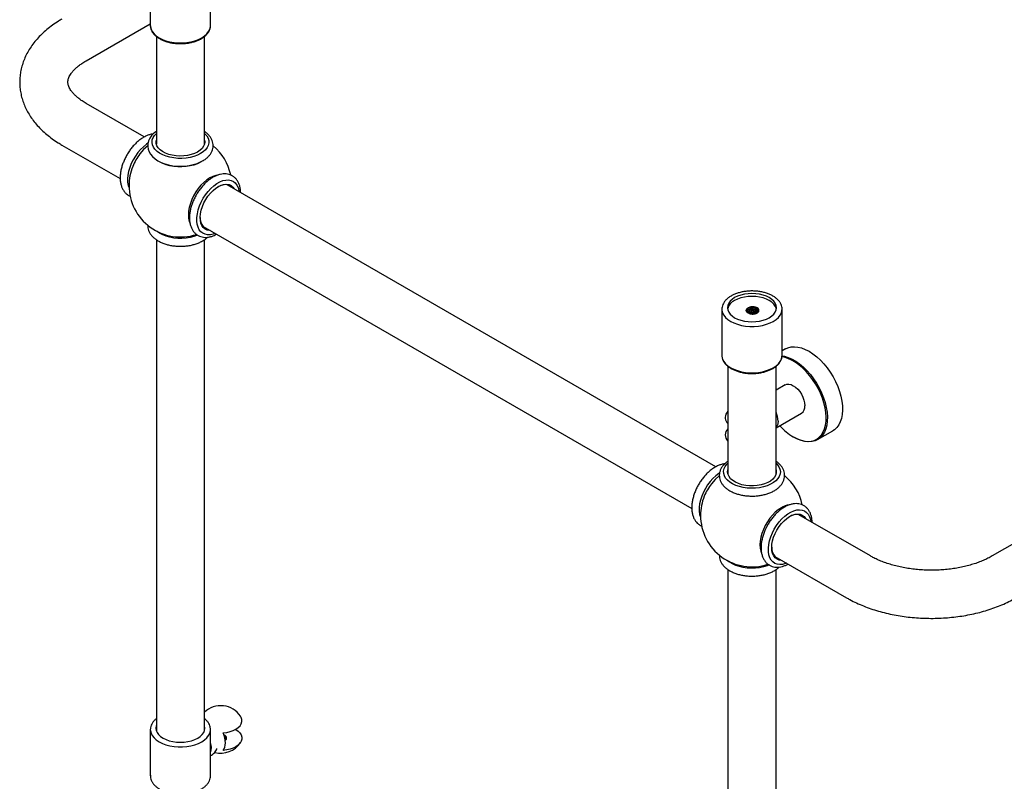
# Model space of a CAD drawing. Units: millimetres. Extents: x 3 to 3996, y 5 to 3995.
# Drawn here: x 2833 to 3406, y 2735 to 3178 of the extents above; entities that cross this region are included whole.
import ezdxf

# ---------------------------------------------------------------- set-up
doc = ezdxf.new("R2010")
doc.units = ezdxf.units.MM

msp = doc.modelspace()

# ---------------------------------------------------------------- linework, layer by layer
at = {"color": 7, "linetype": 'Continuous', "lineweight": 25}
for p, q in [((2909.17, 3201.48), (2909.17, 3174.53)), ((2944.17, 3174.53), (2944.17, 3201.48)), ((2871.8, 3154.02), (2909.17, 3175.6)), ((2909.17, 3174.53), (2909.17, 3174.4)), ((2912.67, 3168.21), (2912.67, 3105.57)), ((2940.67, 3105.57), (2940.67, 3168.21)), ((2905.67, 3109.73), (2871.8, 3129.29)), ((2857.8, 3105.04), (2891.66, 3085.49)), ((3238.01, 2917.88), (2953.91, 3081.89)), ((2939.91, 3057.64), (3223.99, 2893.64)), ((2912.67, 3049.99), (2912.67, 2764.32)), ((2940.67, 2764.32), (2940.67, 3049.97)), ((3702.08, 3041.12), (3398.73, 2866)), ((3241.51, 3009.62), (3241.51, 2982.68)), ((3241.51, 3009.62), (3241.52, 3009.32)), ((3276.51, 3009.62), (3276.51, 3009.76)), ((3276.51, 2982.68), (3276.51, 3009.62)), ((3278.49, 2986.42), (3276.51, 2985.28)), ((3241.51, 2982.68), (3241.52, 2982.37)), ((3276.51, 2982.68), (3276.51, 2982.81)), ((3245.01, 2976.33), (3245.01, 2913.72)), ((3273.01, 2913.72), (3273.01, 2976.34)), ((3278.3, 2965.53), (3273.01, 2962.47)), ((3245.01, 2950.25), (3244.2, 2949.16)), ((3273.01, 2940.53), (3287.8, 2949.07)), ((3297.15, 2933.69), (3305.99, 2938.79)), ((3244.2, 2933.85), (3245.01, 2932.76)), ((3283.05, 2935.25), (3283.4, 2935.05)), ((3327.88, 2866), (3286.25, 2890.03)), ((3272.25, 2865.78), (3313.88, 2841.75)), ((3245.01, 2858.13), (3245.01, 2572.46)), ((3273.01, 2572.46), (3273.01, 2858.12)), ((2909.18, 2765.47), (2909.17, 2765.04)), ((2944.17, 2765.04), (2944.14, 2765.65)), ((2909.17, 2765.04), (2909.17, 2738.09)), ((2944.17, 2738.09), (2944.17, 2765.04))]:
    msp.add_line(p, q, dxfattribs=at)
at = {"color": 8, "linetype": 'Continuous', "lineweight": 25, "flags": 128}
for points in [[(2909.17, 3174.4), (2909.21, 3173.81), (2909.57, 3172.39), (2910.27, 3171), (2911.31, 3169.69), (2912.66, 3168.48), (2914.29, 3167.39), (2916.18, 3166.45), (2918.28, 3165.67), (2920.55, 3165.07), (2922.95, 3164.66), (2925.42, 3164.46), (2927.92, 3164.46), (2930.39, 3164.66), (2932.78, 3165.07), (2935.06, 3165.67), (2937.16, 3166.45), (2939.04, 3167.39)], [(2939.04, 3167.39), (2940.68, 3168.48), (2942.03, 3169.69), (2943.07, 3171), (2943.77, 3172.39), (2944.12, 3173.81), (2944.17, 3174.53)], [(2938.34, 3100.02), (2936.51, 3099.12), (2934.48, 3098.37), (2932.28, 3097.8), (2929.96, 3097.43), (2927.57, 3097.25), (2925.16, 3097.27), (2922.79, 3097.5), (2920.49, 3097.93), (2918.33, 3098.54), (2916.35, 3099.33), (2914.58, 3100.27), (2913.08, 3101.36), (2911.86, 3102.56), (2910.96, 3103.85), (2910.39, 3105.2), (2910.17, 3106.59), (2910.3, 3107.97), (2910.78, 3109.34), (2911.6, 3110.64), (2912.67, 3111.8)], [(2940.67, 3111.8), (2940.91, 3111.57), (2941.97, 3110.32), (2942.71, 3109), (2943.1, 3107.63), (2943.14, 3106.24), (2942.84, 3104.86), (2942.18, 3103.52), (2941.2, 3102.25), (2939.91, 3101.08), (2938.34, 3100.02)], [(2946.84, 3053.64), (2945.8, 3053.26), (2944.11, 3052.89), (2942.51, 3052.84), (2941.04, 3053.11), (2939.72, 3053.71), (2938.58, 3054.61), (2937.65, 3055.8), (2936.94, 3057.25), (2936.46, 3058.94), (2936.24, 3060.83), (2936.26, 3062.88), (2936.53, 3065.06), (2937.05, 3067.31), (2937.81, 3069.58), (2938.78, 3071.85), (2939.96, 3074.05), (2941.31, 3076.14), (2942.8, 3078.09), (2944.42, 3079.84), (2946.12, 3081.37), (2947.87, 3082.64), (2949.64, 3083.64), (2951.38, 3084.33), (2953.07, 3084.7), (2954.66, 3084.75), (2956.14, 3084.47), (2957.46, 3083.88), (2958.59, 3082.98), (2959.53, 3081.79), (2960.24, 3080.33), (2960.71, 3078.64), (2960.84, 3077.89)], [(3241.52, 3009.32), (3241.55, 3008.9), (3241.91, 3007.48), (3242.61, 3006.09), (3243.65, 3004.78), (3245, 3003.57), (3246.63, 3002.48), (3248.52, 3001.53), (3250.62, 3000.76), (3252.89, 3000.16), (3255.29, 2999.75), (3257.76, 2999.55), (3260.26, 2999.55), (3262.73, 2999.75), (3265.12, 3000.16), (3267.4, 3000.76), (3269.5, 3001.53), (3271.38, 3002.48), (3273.02, 3003.57), (3274.37, 3004.78), (3275.41, 3006.09), (3276.11, 3007.48), (3276.46, 3008.9), (3276.51, 3009.62)], [(3241.52, 2982.37), (3241.55, 2981.96), (3241.91, 2980.53), (3242.61, 2979.15), (3243.65, 2977.83), (3245, 2976.62), (3246.63, 2975.53), (3248.52, 2974.59), (3250.62, 2973.81), (3252.89, 2973.21), (3255.29, 2972.8), (3257.76, 2972.6), (3260.26, 2972.6), (3262.73, 2972.8), (3265.12, 2973.21), (3267.4, 2973.81), (3269.5, 2974.59), (3271.38, 2975.53), (3273.02, 2976.62), (3274.37, 2977.83), (3275.41, 2979.15), (3276.11, 2980.53), (3276.46, 2981.96), (3276.51, 2982.68)], [(3273.01, 2919.94), (3273.82, 2919.1), (3274.72, 2917.81), (3275.29, 2916.46), (3275.51, 2915.08), (3275.37, 2913.69), (3274.89, 2912.33), (3274.07, 2911.02), (3272.93, 2909.79), (3271.5, 2908.68), (3269.79, 2907.69), (3267.86, 2906.87), (3265.74, 2906.21), (3263.47, 2905.73), (3261.11, 2905.46), (3258.71, 2905.38), (3256.31, 2905.51), (3253.97, 2905.83), (3251.73, 2906.35), (3249.65, 2907.06), (3247.78, 2907.93), (3246.14, 2908.95), (3244.77, 2910.09), (3243.71, 2911.34), (3242.97, 2912.66), (3242.58, 2914.04), (3242.53, 2915.43), (3242.84, 2916.8), (3243.49, 2918.14), (3244.47, 2919.41), (3245.01, 2919.94)], [(3270.87, 2879.45), (3272, 2881.67), (3273.3, 2883.79), (3274.77, 2885.77), (3276.36, 2887.58), (3278.04, 2889.17), (3279.78, 2890.5), (3281.55, 2891.57), (3283.3, 2892.33), (3285.01, 2892.78), (3286.63, 2892.91), (3288.13, 2892.71), (3289.49, 2892.2), (3290.68, 2891.37), (3291.66, 2890.24), (3292.43, 2888.85), (3292.96, 2887.22), (3293.18, 2886.03)], [(3279.18, 2861.78), (3278.56, 2861.54), (3276.85, 2861.09), (3275.23, 2860.96), (3273.73, 2861.16), (3272.37, 2861.68), (3271.18, 2862.51), (3270.2, 2863.63), (3269.43, 2865.02), (3268.9, 2866.66), (3268.61, 2868.5), (3268.57, 2870.52), (3268.78, 2872.67), (3269.25, 2874.9), (3269.94, 2877.18), (3270.87, 2879.45)], [(2909.17, 2765.04), (2909.21, 2764.32), (2909.57, 2762.89), (2910.27, 2761.51), (2911.31, 2760.2), (2912.66, 2758.98), (2914.29, 2757.89), (2916.18, 2756.95), (2918.28, 2756.17), (2920.55, 2755.57), (2922.95, 2755.17), (2925.42, 2754.96), (2927.92, 2754.96), (2930.39, 2755.17), (2932.78, 2755.57), (2935.06, 2756.17), (2937.16, 2756.95), (2939.04, 2757.89), (2940.68, 2758.98), (2942.03, 2760.2), (2943.07, 2761.51), (2943.77, 2762.89), (2944.12, 2764.32), (2944.17, 2765.04)]]:
    msp.add_lwpolyline(points, dxfattribs=at)
at = {"color": 7, "linetype": 'Continuous', "lineweight": 25, "flags": 128}
for points in [[(2912.67, 3112.92), (2911.29, 3111.88), (2909.92, 3110.5), (2908.85, 3108.99), (2908.12, 3107.4), (2907.74, 3105.77), (2907.69, 3104.16), (2907.95, 3102.59), (2908.52, 3101.09), (2909.36, 3099.66), (2910.5, 3098.3), (2911.91, 3097.05), (2913.59, 3095.91), (2915.49, 3094.93), (2917.58, 3094.11), (2919.82, 3093.48), (2922.16, 3093.03), (2924.57, 3092.76), (2927.01, 3092.69), (2929.45, 3092.82), (2931.85, 3093.13), (2934.16, 3093.64), (2936.36, 3094.33), (2938.41, 3095.2), (2939.59, 3095.82), (2939.59, 3095.82)], [(2907.77, 3106.04), (2906.89, 3105.45), (2905.15, 3104.08), (2903.48, 3102.45), (2901.91, 3100.62), (2900.46, 3098.62), (2899.18, 3096.48), (2898.08, 3094.25), (2897.18, 3091.97), (2896.52, 3089.7), (2896.09, 3087.47), (2895.91, 3085.34), (2895.99, 3083.35), (2896.31, 3081.53), (2896.8, 3080.11)], [(2907.68, 3104.54), (2905.29, 3102.35), (2903.13, 3099.88)], [(2936.67, 3100.98), (2934.94, 3100.13), (2932.99, 3099.45), (2930.88, 3098.96), (2928.66, 3098.67), (2926.38, 3098.59), (2924.12, 3098.72), (2921.92, 3099.07), (2919.84, 3099.6), (2917.94, 3100.33), (2916.27, 3101.22), (2914.86, 3102.26), (2913.77, 3103.41), (2913, 3104.65), (2912.59, 3105.94), (2912.54, 3107.25), (2912.67, 3107.95)], [(2940.67, 3107.95), (2940.82, 3106.92), (2940.68, 3105.61), (2940.18, 3104.33), (2939.33, 3103.11), (2938.15, 3101.98), (2936.67, 3100.98)], [(2939.61, 3095.9), (2938.34, 3095.07), (2936.51, 3094.16), (2934.48, 3093.42), (2932.28, 3092.85), (2929.96, 3092.47), (2927.57, 3092.3), (2925.16, 3092.32), (2922.79, 3092.55), (2920.49, 3092.97), (2918.33, 3093.59), (2916.35, 3094.38), (2915.19, 3094.96)], [(2948.2, 3087.57), (2947.27, 3087.39), (2945.53, 3086.83), (2943.76, 3085.95), (2941.99, 3084.78), (2940.25, 3083.34), (2938.59, 3081.67), (2937.03, 3079.79), (2935.61, 3077.74), (2934.35, 3075.56), (2933.29, 3073.31), (2932.44, 3071.01), (2931.82, 3068.74), (2931.44, 3066.51), (2931.32, 3064.4), (2931.44, 3062.42), (2931.82, 3060.64), (2932.24, 3059.49)], [(2943.91, 3055.33), (2943.6, 3055.34), (2942.23, 3055.58), (2941.01, 3056.14), (2939.98, 3057.02), (2939.17, 3058.19), (2938.58, 3059.61), (2938.25, 3061.27), (2938.16, 3063.11), (2938.34, 3065.09), (2938.76, 3067.16), (2939.43, 3069.27), (2940.32, 3071.37), (2941.42, 3073.4), (2942.69, 3075.33), (2944.11, 3077.09), (2945.64, 3078.64), (2947.24, 3079.96), (2948.88, 3081), (2950.5, 3081.74), (2952.08, 3082.16), (2953.58, 3082.25), (2954.95, 3082.01), (2956.16, 3081.44), (2957.19, 3080.57), (2957.91, 3079.58)], [(2956.56, 3080.35), (2956.55, 3080.37), (2955.55, 3081.22), (2954.38, 3081.77), (2953.06, 3082), (2951.61, 3081.91), (2950.09, 3081.5), (2948.51, 3080.79), (2948.41, 3080.73)], [(2938.16, 3062.98), (2938.24, 3061.73), (2938.57, 3060.13), (2939.13, 3058.75), (2939.92, 3057.62), (2940.92, 3056.77), (2942.09, 3056.23), (2942.56, 3056.1)], [(2936.63, 3052.62), (2936.51, 3052.57), (2934.48, 3051.83), (2932.28, 3051.26), (2929.96, 3050.88), (2927.57, 3050.71), (2925.16, 3050.73), (2922.79, 3050.96), (2920.49, 3051.38), (2918.33, 3052), (2916.35, 3052.79), (2914.58, 3053.73), (2913.08, 3054.81)], [(3248.93, 3016.26), (3247.48, 3015.27), (3246.31, 3014.17), (3245.46, 3012.98), (3244.93, 3011.73), (3244.76, 3010.44), (3244.93, 3009.15), (3245.46, 3007.9), (3246.31, 3006.7), (3247.48, 3005.6), (3248.93, 3004.62), (3250.63, 3003.78), (3252.54, 3003.11), (3254.61, 3002.62), (3256.78, 3002.31), (3259.01, 3002.21), (3261.24, 3002.31), (3263.41, 3002.62), (3265.48, 3003.11), (3267.38, 3003.78), (3269.08, 3004.62), (3270.54, 3005.6), (3271.71, 3006.7), (3272.56, 3007.9), (3273.08, 3009.15), (3273.26, 3010.44), (3273.08, 3011.73), (3272.56, 3012.98), (3271.71, 3014.17), (3270.54, 3015.27), (3269.08, 3016.26), (3267.38, 3017.09), (3265.48, 3017.77), (3263.41, 3018.26), (3261.24, 3018.56), (3259.01, 3018.67), (3256.78, 3018.56), (3254.61, 3018.26), (3252.54, 3017.77), (3250.63, 3017.09), (3248.93, 3016.26)], [(3273.19, 3009.62), (3273.08, 3010.09), (3272.56, 3011.35), (3271.71, 3012.54), (3270.54, 3013.64), (3269.08, 3014.62), (3267.38, 3015.46), (3265.48, 3016.14), (3263.41, 3016.63), (3261.24, 3016.93), (3259.01, 3017.03), (3256.78, 3016.93), (3254.61, 3016.63), (3252.54, 3016.14), (3250.63, 3015.46), (3248.93, 3014.62)], [(3256.93, 3007.25), (3256.45, 3007.51), (3256.06, 3007.83), (3255.79, 3008.18), (3255.64, 3008.55), (3255.62, 3008.94), (3255.73, 3009.32), (3255.96, 3009.68), (3256.31, 3010)], [(3261.82, 3007.27), (3262.15, 3007.59), (3262.41, 3008.4), (3262.15, 3009.22), (3261.41, 3009.92), (3260.31, 3010.41), (3259.01, 3010.62), (3257.71, 3010.54), (3256.6, 3010.17), (3256.31, 3010), (3256.31, 3010)], [(3278.49, 2986.42), (3279.93, 2987.1), (3281.73, 2987.57), (3283.66, 2987.71), (3285.71, 2987.53), (3287.84, 2987.02), (3290.03, 2986.19), (3292.24, 2985.06)], [(3292.24, 2985.06), (3294.46, 2983.63), (3296.65, 2981.93), (3298.78, 2979.98), (3300.82, 2977.8), (3302.76, 2975.43), (3304.55, 2972.88), (3306.19, 2970.21), (3307.64, 2967.43), (3308.89, 2964.59), (3309.93, 2961.72), (3310.74, 2958.87), (3311.3, 2956.06), (3311.62, 2953.34), (3311.68, 2950.74), (3311.49, 2948.3), (3311.05, 2946.04), (3310.36, 2944), (3309.44, 2942.2), (3308.29, 2940.66), (3306.94, 2939.42), (3305.99, 2938.79)], [(3283.05, 2935.25), (3285.23, 2934.14), (3287.37, 2933.33), (3289.47, 2932.83), (3291.47, 2932.65), (3293.37, 2932.79), (3295.14, 2933.26), (3296.74, 2934.03), (3298.17, 2935.11), (3299.4, 2936.48), (3300.42, 2938.12), (3301.21, 2940), (3301.76, 2942.12), (3302.07, 2944.43), (3302.13, 2946.91), (3301.95, 2949.53), (3301.51, 2952.24), (3300.84, 2955.03), (3299.94, 2957.84), (3298.81, 2960.65), (3297.48, 2963.41), (3295.96, 2966.09), (3294.27, 2968.66), (3292.44, 2971.08), (3290.48, 2973.32), (3288.43, 2975.35), (3286.31, 2977.14), (3284.14, 2978.68), (3281.96, 2979.94), (3279.79, 2980.9), (3277.67, 2981.56), (3276.37, 2981.81)], [(3276.43, 2982.49), (3277.93, 2982.21), (3280.09, 2981.54), (3282.29, 2980.56), (3284.51, 2979.28), (3286.72, 2977.72), (3288.88, 2975.89), (3290.97, 2973.82), (3292.97, 2971.54), (3294.83, 2969.07), (3296.55, 2966.46), (3298.1, 2963.72), (3299.46, 2960.91), (3300.6, 2958.05), (3301.52, 2955.19), (3302.21, 2952.35), (3302.65, 2949.59), (3302.84, 2946.92), (3302.78, 2944.4), (3302.46, 2942.04), (3301.9, 2939.89), (3301.09, 2937.96), (3300.06, 2936.29), (3298.8, 2934.9), (3297.35, 2933.8), (3295.71, 2933.01), (3293.92, 2932.54), (3291.98, 2932.4), (3289.94, 2932.58), (3287.81, 2933.09), (3285.62, 2933.92), (3283.4, 2935.05), (3283.4, 2935.05)], [(3278.3, 2965.53), (3279.32, 2965.9), (3280.48, 2965.95), (3281.74, 2965.66), (3283.05, 2965.06), (3284.36, 2964.15), (3285.62, 2962.98), (3286.78, 2961.59), (3287.8, 2960.04), (3288.64, 2958.38), (3289.26, 2956.68), (3289.64, 2955.01), (3289.77, 2953.42)], [(3274.21, 2944.44), (3274.08, 2943), (3273.84, 2942.12)], [(3240.11, 2914.19), (3239.77, 2913.97), (3238.03, 2912.68), (3236.33, 2911.13), (3234.72, 2909.36), (3233.24, 2907.4), (3231.9, 2905.3), (3230.74, 2903.09), (3229.78, 2900.83), (3229.04, 2898.55), (3228.54, 2896.3), (3228.28, 2894.14), (3228.28, 2892.1), (3228.53, 2890.22), (3229.02, 2888.55), (3229.14, 2888.26)], [(3273.01, 2916.09), (3273.09, 2915.72), (3273.13, 2914.41), (3272.81, 2913.11), (3272.14, 2911.85), (3271.12, 2910.68), (3269.79, 2909.61), (3268.18, 2908.68), (3266.33, 2907.91), (3264.29, 2907.33), (3262.12, 2906.93), (3259.86, 2906.75), (3257.59, 2906.78), (3255.35, 2907.01), (3253.2, 2907.45), (3251.21, 2908.09), (3249.41, 2908.9), (3247.87, 2909.87), (3246.61, 2910.96), (3245.68, 2912.16), (3245.09, 2913.43), (3244.86, 2914.74), (3245, 2916.05), (3245.01, 2916.09)], [(3240.02, 2912.69), (3237.63, 2910.5), (3235.47, 2908.02)], [(3276.1, 2894.1), (3274.33, 2892.93), (3272.59, 2891.49), (3270.93, 2889.81), (3269.37, 2887.93), (3267.95, 2885.88), (3266.7, 2883.71), (3265.63, 2881.45), (3264.78, 2879.16), (3264.16, 2876.88), (3263.78, 2874.66), (3263.66, 2872.54), (3263.78, 2870.57), (3264.16, 2868.78), (3264.62, 2867.55)], [(3272.45, 2879.05), (3273.5, 2881.11), (3274.74, 2883.06), (3276.13, 2884.86), (3277.64, 2886.46), (3279.23, 2887.84), (3280.86, 2888.94), (3282.49, 2889.75), (3284.08, 2890.24), (3285.6, 2890.4), (3287, 2890.23), (3288.25, 2889.74), (3289.32, 2888.93), (3290.19, 2887.82), (3290.25, 2887.72)], [(3288.9, 2888.5), (3288.69, 2888.73), (3287.65, 2889.51), (3286.44, 2889.99), (3285.09, 2890.15), (3283.62, 2889.99), (3282.08, 2889.52), (3280.75, 2888.87)], [(3276.25, 2863.47), (3274.86, 2863.64), (3273.61, 2864.13), (3272.53, 2864.94), (3271.67, 2866.05), (3271.03, 2867.42), (3270.64, 2869.03), (3270.5, 2870.83), (3270.62, 2872.79), (3270.99, 2874.84), (3271.6, 2876.95), (3272.45, 2879.05)], [(3270.5, 2871.12), (3270.63, 2869.5), (3271.01, 2867.95), (3271.63, 2866.62), (3272.46, 2865.55), (3273.5, 2864.77), (3274.71, 2864.29), (3274.9, 2864.25)], [(3268.97, 2860.77), (3267.86, 2860.32), (3265.74, 2859.66), (3263.47, 2859.19), (3261.11, 2858.91), (3258.71, 2858.84), (3256.31, 2858.96), (3253.97, 2859.29), (3251.73, 2859.81), (3249.65, 2860.51), (3247.78, 2861.38), (3246.14, 2862.4), (3245.42, 2862.96)], [(2951.49, 2763.16), (2953.57, 2763.4), (2955.55, 2763.84), (2957.37, 2764.47), (2958.98, 2765.27), (2960.32, 2766.23), (2961.36, 2767.29), (2962.06, 2768.45), (2962.41, 2769.66), (2962.39, 2770.89), (2962.01, 2772.09), (2961.63, 2772.77)], [(2912.67, 2767.39), (2912.59, 2767.14), (2912.42, 2765.85), (2912.59, 2764.57), (2913.12, 2763.31), (2913.97, 2762.12), (2915.14, 2761.02), (2916.59, 2760.04), (2918.29, 2759.2), (2920.2, 2758.52), (2922.27, 2758.03), (2924.44, 2757.73), (2926.67, 2757.63), (2928.9, 2757.73), (2931.07, 2758.03), (2933.14, 2758.52), (2935.04, 2759.2), (2936.74, 2760.04), (2938.2, 2761.02), (2939.37, 2762.12), (2940.22, 2763.31), (2940.74, 2764.57), (2940.92, 2765.85), (2940.74, 2767.14), (2940.67, 2767.39)], [(2912.67, 2764.94), (2912.59, 2764.69), (2912.58, 2764.63)], [(2940.76, 2764.63), (2940.74, 2764.69), (2940.67, 2764.94)], [(2958.7, 2765.12), (2958.84, 2765.04), (2960.21, 2764.1), (2961.28, 2763.04), (2962.01, 2761.89), (2962.39, 2760.68), (2962.41, 2759.45), (2962.06, 2758.24), (2961.36, 2757.09), (2960.32, 2756.02), (2958.98, 2755.07), (2957.37, 2754.26), (2955.55, 2753.63), (2953.57, 2753.19), (2951.49, 2752.95)], [(2951.49, 2752.95), (2952.05, 2753.81), (2952.46, 2754.83), (2952.71, 2756), (2952.8, 2757.3), (2952.71, 2758.69), (2952.46, 2760.15), (2952.05, 2761.65), (2951.49, 2763.16)]]:
    msp.add_lwpolyline(points, dxfattribs=at)
at = {"color": 7, "linetype": 'Continuous', "lineweight": 25}
for centre, radius, start, end in [((2926.67, 3081.45), 29.9, 11.9764, 50.3848), ((2926.78, 3081.38), 30.03, 141.9744, 158.0309), ((2926.67, 3081.45), 29.9, 158.0655, 180), ((2926.67, 3081.45), 29.9, 180, 288.0545), ((3252.06, 3007.87), 7.44, 114.8475, 166.4071), ((3248.12, 2946.58), 4.69, 146.6892, 228.4139), ((3261.05, 2944.05), 13.17, 1.6867, 24.7353), ((3285.25, 2952.85), 4.56, 304.0564, 7.2558), ((3248.2, 2936.4), 4.76, 132.1022, 227.8978), ((3300.31, 2964.16), 33.66, 221.6646, 239.154), ((3259.01, 2889.59), 29.9, 12.0212, 50.3915), ((3259.12, 2889.53), 30.03, 141.9744, 158.0309), ((3259.01, 2889.59), 29.9, 158.0655, 180), ((3282.35, 2883.83), 12.02, 97.7955, 121.3133), ((3259.01, 2889.59), 29.9, 180, 288.0495), ((2950.14, 2765.12), 13.8, 33.687, 133.3665), ((2952.02, 2760.06), 1.51, 297.3281, 9.9738), ((2935.92, 2754.52), 8.79, 339.8722, 20.1278), ((2950.14, 2765.12), 13.8, 255.2815, 326.313)]:
    msp.add_arc(centre, radius, start, end, dxfattribs=at)
for points, knots in [([(2857.8, 3178.27), (2857.13, 3177.88), (2855.23, 3176.76), (2852.26, 3174.76), (2848.99, 3172.24), (2845.98, 3169.55), (2843.25, 3166.71), (2840.83, 3163.74), (2838.74, 3160.65), (2836.97, 3157.48), (2835.55, 3154.25), (2834.46, 3150.97), (2833.7, 3147.67), (2833.28, 3144.36), (2833.18, 3141.05), (2833.39, 3137.78), (2833.92, 3134.54), (2834.76, 3131.34), (2835.89, 3128.21), (2837.33, 3125.15), (2839.06, 3122.16), (2841.09, 3119.25), (2843.41, 3116.43), (2846.02, 3113.73), (2848.91, 3111.14), (2852.08, 3108.69), (2855.06, 3106.66), (2857.03, 3105.49), (2857.8, 3105.04)], [0, 0, 0, 0, 0.023214, 0.066035, 0.108859, 0.151468, 0.193692, 0.235359, 0.276325, 0.3165, 0.355862, 0.394458, 0.432389, 0.469792, 0.50683, 0.543674, 0.580463, 0.617358, 0.65453, 0.692137, 0.730313, 0.76916, 0.808732, 0.849027, 0.889986, 0.931502, 0.973436, 1, 1, 1, 1]), ([(2909.21, 3174.38), (2909.2, 3174.21), (2909.18, 3173.57), (2909.46, 3172.46), (2910.05, 3171.08), (2910.96, 3169.78), (2912.14, 3168.56), (2913.6, 3167.45), (2915.29, 3166.46), (2917.19, 3165.62), (2919.26, 3164.95), (2921.47, 3164.44), (2923.76, 3164.12), (2926.11, 3163.98), (2928.46, 3164.03), (2930.79, 3164.27), (2933.04, 3164.68), (2935.17, 3165.28), (2937.14, 3166.02), (2938.28, 3166.63), (2938.84, 3166.93)], [0, 0, 0, 0, 0.019514, 0.074939, 0.130488, 0.186798, 0.244074, 0.302113, 0.36056, 0.41912, 0.477628, 0.536053, 0.594405, 0.652709, 0.711001, 0.769313, 0.827673, 0.88612, 0.944691, 1, 1, 1, 1]), ([(2938.84, 3166.93), (2939.13, 3167.11), (2939.98, 3167.62), (2941.22, 3168.58), (2942.43, 3169.84), (2943.35, 3171.19), (2943.93, 3172.62), (2944.2, 3173.86), (2944.14, 3174.61), (2944.12, 3174.87)], [0, 0, 0, 0, 0.088152, 0.25529, 0.422481, 0.588603, 0.752408, 0.913081, 1, 1, 1, 1]), ([(2871.8, 3129.29), (2871.4, 3129.53), (2870.24, 3130.21), (2868.52, 3131.37), (2866.73, 3132.77), (2865.21, 3134.15), (2863.97, 3135.49), (2862.98, 3136.78), (2862.24, 3137.98), (2861.72, 3139.1), (2861.38, 3140.15), (2861.21, 3141.17), (2861.21, 3142.18), (2861.4, 3143.23), (2861.76, 3144.31), (2862.3, 3145.43), (2863.06, 3146.65), (2864.09, 3147.97), (2865.41, 3149.36), (2867, 3150.77), (2868.85, 3152.18), (2870.49, 3153.26), (2871.53, 3153.87), (2871.8, 3154.02)], [0, 0, 0, 0, 0.024561, 0.071225, 0.117691, 0.164097, 0.210602, 0.257528, 0.305391, 0.355019, 0.407786, 0.466173, 0.535002, 0.596358, 0.649803, 0.698964, 0.745626, 0.795054, 0.842906, 0.889976, 0.93676, 0.983527, 1, 1, 1, 1]), ([(2910.88, 3111.47), (2910.76, 3111.46), (2910.04, 3111.42), (2908.69, 3111.07), (2906.84, 3110.4), (2904.98, 3109.41), (2903.14, 3108.17), (2901.36, 3106.69), (2899.66, 3104.99), (2898.07, 3103.11), (2896.61, 3101.08), (2895.31, 3098.93), (2894.17, 3096.69), (2893.23, 3094.4), (2892.48, 3092.07), (2891.96, 3089.76), (2891.66, 3087.49), (2891.61, 3085.29), (2891.81, 3083.19), (2892.27, 3081.23), (2892.99, 3079.47), (2893.96, 3077.93), (2895.15, 3076.68), (2896.32, 3075.8), (2897.13, 3075.47), (2897.43, 3075.34)], [0, 0, 0, 0, 0.009288, 0.053432, 0.098727, 0.144821, 0.19129, 0.237787, 0.284176, 0.33044, 0.376608, 0.422727, 0.468853, 0.515033, 0.561323, 0.607784, 0.65447, 0.701408, 0.748564, 0.79569, 0.842324, 0.8879, 0.932044, 0.974851, 1, 1, 1, 1]), ([(2939.59, 3095.82), (2939.91, 3096.01), (2940.84, 3096.57), (2942.19, 3097.62), (2943.55, 3099.01), (2944.59, 3100.53), (2945.3, 3102.12), (2945.67, 3103.76), (2945.69, 3105.38), (2945.4, 3106.97), (2944.81, 3108.48), (2943.93, 3109.92), (2942.76, 3111.26), (2941.67, 3112.26), (2940.89, 3112.76), (2940.67, 3112.9)], [0, 0, 0, 0, 0.047507, 0.136665, 0.225738, 0.313469, 0.398733, 0.481068, 0.561048, 0.639975, 0.718935, 0.799294, 0.881935, 0.966979, 1, 1, 1, 1]), ([(2961.66, 3077.41), (2961.66, 3077.68), (2961.66, 3078.68), (2961.41, 3080.29), (2960.88, 3082.2), (2960.08, 3083.9), (2959.05, 3085.36), (2957.81, 3086.54), (2956.4, 3087.42), (2954.87, 3088.01), (2953.24, 3088.3), (2951.53, 3088.3), (2949.75, 3088.02), (2947.92, 3087.45), (2946.06, 3086.59), (2944.21, 3085.45), (2942.4, 3084.06), (2940.66, 3082.45), (2939.02, 3080.64), (2937.51, 3078.67), (2936.13, 3076.57), (2934.93, 3074.36), (2933.9, 3072.08), (2933.07, 3069.77), (2932.45, 3067.45), (2932.06, 3065.16), (2931.91, 3062.92), (2932, 3060.77), (2932.35, 3058.76), (2932.97, 3056.91), (2933.84, 3055.27), (2934.94, 3053.89), (2936.23, 3052.8), (2937.68, 3052), (2939.24, 3051.5), (2940.89, 3051.3), (2942.63, 3051.37), (2944.42, 3051.75), (2946.12, 3052.33), (2947.2, 3052.91), (2947.67, 3053.16)], [0, 0, 0, 0, 0.010396, 0.038576, 0.066663, 0.094357, 0.121331, 0.147435, 0.172814, 0.197839, 0.222846, 0.248234, 0.274287, 0.301067, 0.328425, 0.356108, 0.383884, 0.411614, 0.439269, 0.466858, 0.494405, 0.521942, 0.549501, 0.57711, 0.604806, 0.632624, 0.66059, 0.6887, 0.716877, 0.744885, 0.7724, 0.799123, 0.824988, 0.85022, 0.875211, 0.90029, 0.925851, 0.952119, 0.97909, 1, 1, 1, 1]), ([(2907.71, 3058.39), (2907.7, 3058.13), (2907.65, 3057.35), (2907.91, 3056.04), (2908.47, 3054.52), (2909.33, 3053.08), (2910.47, 3051.72), (2911.89, 3050.47), (2913.56, 3049.34), (2915.46, 3048.36), (2917.55, 3047.54), (2919.79, 3046.9), (2922.14, 3046.45), (2924.56, 3046.19), (2927.01, 3046.12), (2929.46, 3046.24), (2931.86, 3046.56), (2934.19, 3047.06), (2936.39, 3047.76), (2938.19, 3048.51), (2939.2, 3049.06), (2939.59, 3049.27)], [0, 0, 0, 0, 0.024683, 0.075649, 0.126588, 0.178371, 0.231603, 0.286397, 0.3424, 0.39905, 0.455841, 0.512515, 0.569025, 0.625403, 0.68171, 0.738023, 0.794405, 0.850931, 0.907685, 0.96474, 1, 1, 1, 1]), ([(2939.59, 3049.27), (2939.91, 3049.47), (2940.83, 3050.03), (2941.81, 3050.74), (2942.35, 3051.31), (2942.45, 3051.41)], [0, 0, 0, 0, 0.303807, 0.873975, 1, 1, 1, 1]), ([(3246.84, 3017.22), (3246.55, 3017.05), (3245.69, 3016.53), (3244.46, 3015.57), (3243.25, 3014.32), (3242.33, 3012.96), (3241.75, 3011.54), (3241.48, 3010.3), (3241.54, 3009.54), (3241.56, 3009.28)], [0, 0, 0, 0, 0.088152, 0.25529, 0.422481, 0.588603, 0.752408, 0.913081, 1, 1, 1, 1]), ([(3276.47, 3009.77), (3276.48, 3009.94), (3276.5, 3010.59), (3276.21, 3011.7), (3275.62, 3013.07), (3274.72, 3014.38), (3273.53, 3015.59), (3272.08, 3016.71), (3270.39, 3017.69), (3268.49, 3018.53), (3266.41, 3019.21), (3264.21, 3019.71), (3261.91, 3020.04), (3259.57, 3020.17), (3257.21, 3020.12), (3254.89, 3019.89), (3252.64, 3019.47), (3250.5, 3018.87), (3248.54, 3018.13), (3247.4, 3017.52), (3246.84, 3017.22)], [0, 0, 0, 0, 0.019514, 0.074939, 0.130488, 0.186798, 0.244074, 0.302113, 0.36056, 0.41912, 0.477628, 0.536053, 0.594405, 0.652709, 0.711001, 0.769313, 0.827673, 0.88612, 0.944691, 1, 1, 1, 1]), ([(3262.41, 3008.15), (3262.4, 3008.26), (3262.37, 3008.6), (3262.08, 3009.14), (3261.4, 3009.73), (3260.34, 3010.2), (3259.01, 3010.42), (3257.67, 3010.33), (3256.55, 3009.95), (3255.76, 3009.36), (3255.66, 3008.89), (3255.61, 3008.66)], [0, 0, 0, 0, 0.0514865, 0.1516575, 0.2505576, 0.3754647, 0.5003718, 0.6252788, 0.7501859, 0.8750929, 1, 1, 1, 1]), ([(3262.25, 3007.89), (3262.22, 3008), (3262.13, 3008.37), (3261.45, 3008.93), (3260.35, 3009.43), (3259.01, 3009.65), (3257.67, 3009.56), (3256.56, 3009.19), (3255.89, 3008.73), (3255.8, 3008.41), (3255.77, 3008.33)], [0, 0, 0, 0, 0.055473, 0.203894, 0.352315, 0.500737, 0.649158, 0.797579, 0.946001, 1, 1, 1, 1]), ([(3262.21, 3007.77), (3262.16, 3007.88), (3262.01, 3008.21), (3261.38, 3008.71), (3260.35, 3009.18), (3259.01, 3009.4), (3257.67, 3009.31), (3256.57, 3008.93), (3255.93, 3008.52), (3255.84, 3008.26), (3255.83, 3008.23)], [0, 0, 0, 0, 0.06642, 0.191005, 0.348352, 0.505698, 0.663044, 0.820391, 0.977737, 1, 1, 1, 1]), ([(3261.93, 3007.38), (3261.78, 3007.56), (3261.4, 3007.97), (3260.33, 3008.41), (3259.01, 3008.63), (3257.68, 3008.54), (3256.65, 3008.23), (3256.29, 3007.9), (3256.15, 3007.78)], [0, 0, 0, 0, 0.132552, 0.320225, 0.507897, 0.69557, 0.883243, 1, 1, 1, 1]), ([(3262.56, 3009.97), (3262.26, 3010.17), (3261.66, 3010.58), (3260.4, 3010.92), (3259.06, 3011), (3257.82, 3010.81), (3256.88, 3010.45), (3256.48, 3010.13), (3256.31, 3010)], [0, 0, 0, 0, 0.187315, 0.375022, 0.550014, 0.72529, 0.888537, 1, 1, 1, 1]), ([(3261.82, 3007.27), (3261.69, 3007.39), (3261.32, 3007.75), (3260.34, 3008.15), (3259.01, 3008.38), (3257.69, 3008.28), (3256.73, 3008.01), (3256.41, 3007.73), (3256.32, 3007.66)], [0, 0, 0, 0, 0.105224, 0.309409, 0.513593, 0.717777, 0.921961, 1, 1, 1, 1]), ([(3256.93, 3007.25), (3257.25, 3007.11), (3257.87, 3006.83), (3259.03, 3006.68), (3260.25, 3006.73), (3261.39, 3007.01), (3262.37, 3007.51), (3262.75, 3007.95), (3262.94, 3008.18)], [0, 0, 0, 0, 0.159512, 0.319026, 0.478726, 0.650768, 0.822716, 1, 1, 1, 1]), ([(3261.12, 3006.98), (3260.86, 3007.12), (3260.25, 3007.43), (3259.01, 3007.6), (3257.8, 3007.55), (3257.21, 3007.32), (3256.98, 3007.23)], [0, 0, 0, 0, 0.21688, 0.511146, 0.805412, 1, 1, 1, 1]), ([(3260.75, 3006.89), (3260.61, 3006.96), (3260.11, 3007.21), (3259.01, 3007.33), (3257.94, 3007.32), (3257.46, 3007.14), (3257.34, 3007.1)], [0, 0, 0, 0, 0.146284, 0.511673, 0.877061, 1, 1, 1, 1]), ([(3262.77, 3008.67), (3262.51, 3008.95), (3261.98, 3009.52), (3261.06, 3009.99), (3260.5, 3010.08), (3260.47, 3010.08)], [0, 0, 0, 0, 0.48428, 0.968561, 1, 1, 1, 1]), ([(3263.05, 3008.91), (3263.05, 3008.97), (3263.07, 3009.15), (3262.92, 3009.51), (3262.69, 3009.79), (3262.56, 3009.97)], [0, 0, 0, 0, 0.158978, 0.485334, 1, 1, 1, 1]), ([(3263.09, 3008.72), (3263.09, 3008.72), (3263.21, 3009.04), (3262.94, 3009.49), (3262.63, 3009.87), (3262.56, 3009.97)], [0, 0, 0, 0, 0.000018, 0.760775, 1, 1, 1, 1]), ([(3262.94, 3008.18), (3262.96, 3008.24), (3263.05, 3008.41), (3263.04, 3008.59), (3263.03, 3008.71)], [0, 0, 0, 0, 0.338943, 1, 1, 1, 1]), ([(3241.56, 2982.34), (3241.56, 2982.12), (3241.57, 2981.43), (3241.92, 2980.27), (3242.58, 2978.92), (3243.55, 2977.63), (3244.8, 2976.43), (3246.31, 2975.35), (3248.06, 2974.39), (3250, 2973.59), (3252.11, 2972.96), (3254.34, 2972.49), (3256.65, 2972.21), (3259, 2972.12), (3261.35, 2972.21), (3263.66, 2972.49), (3265.89, 2972.95), (3268, 2973.59), (3269.95, 2974.39), (3271.71, 2975.35), (3273.24, 2976.45), (3274.51, 2977.68), (3275.5, 2979.01), (3276.16, 2980.42), (3276.5, 2981.71), (3276.48, 2982.51), (3276.47, 2982.83)], [0, 0, 0, 0, 0.0187466, 0.0601677, 0.1018068, 0.1440836, 0.1870696, 0.230566, 0.2743093, 0.3180959, 0.3618339, 0.4055096, 0.4491341, 0.4927294, 0.5363212, 0.5799324, 0.6235867, 0.6673126, 0.7111359, 0.7550736, 0.7991167, 0.8431724, 0.8870149, 0.9303238, 0.9728329, 1, 1, 1, 1]), ([(3272.99, 2940.52), (3273.14, 2940.72), (3273.5, 2941.22), (3273.71, 2941.8), (3273.83, 2942.14)], [0, 0, 0, 0, 0.40053, 1, 1, 1, 1]), ([(3245.01, 2921.07), (3244.5, 2920.7), (3243.43, 2919.93), (3242.14, 2918.57), (3241.09, 2917.06), (3240.38, 2915.46), (3240.01, 2913.82), (3239.98, 2912.2), (3240.27, 2910.62), (3240.87, 2909.1), (3241.74, 2907.66), (3242.9, 2906.32), (3244.34, 2905.07), (3246.03, 2903.95), (3247.95, 2902.98), (3250.05, 2902.18), (3252.3, 2901.55), (3254.66, 2901.11), (3257.08, 2900.86), (3259.53, 2900.81), (3261.98, 2900.95), (3264.38, 2901.28), (3266.69, 2901.8), (3268.89, 2902.5), (3270.93, 2903.38), (3272.79, 2904.44), (3274.43, 2905.67), (3275.8, 2907.05), (3276.87, 2908.56), (3277.6, 2910.15), (3277.99, 2911.79), (3278.04, 2913.41), (3277.77, 2915), (3277.2, 2916.52), (3276.35, 2917.96), (3275.2, 2919.31), (3274.08, 2920.35), (3273.27, 2920.88), (3273.01, 2921.05)], [0, 0, 0, 0, 0.027249, 0.056827, 0.08596, 0.114273, 0.141614, 0.168173, 0.194381, 0.220601, 0.247286, 0.274728, 0.302968, 0.331811, 0.360965, 0.390177, 0.419324, 0.448388, 0.477385, 0.506349, 0.535319, 0.564326, 0.59341, 0.622615, 0.651977, 0.681512, 0.711186, 0.740782, 0.76996, 0.798342, 0.825751, 0.852354, 0.878571, 0.904775, 0.931412, 0.958795, 0.986982, 1, 1, 1, 1]), ([(3243.22, 2919.62), (3243.16, 2919.62), (3242.5, 2919.59), (3241.21, 2919.26), (3239.37, 2918.62), (3237.5, 2917.67), (3235.66, 2916.45), (3233.87, 2914.99), (3232.16, 2913.31), (3230.56, 2911.45), (3229.09, 2909.43), (3227.77, 2907.29), (3226.62, 2905.06), (3225.65, 2902.77), (3224.89, 2900.45), (3224.34, 2898.13), (3224.02, 2895.85), (3223.94, 2893.64), (3224.12, 2891.53), (3224.55, 2889.56), (3225.25, 2887.78), (3226.13, 2886.3), (3226.86, 2885.52), (3227.19, 2885.17)], [0, 0, 0, 0, 0.005521, 0.053379, 0.102511, 0.152557, 0.203052, 0.253606, 0.30405, 0.354357, 0.404554, 0.454693, 0.504834, 0.555029, 0.605337, 0.655824, 0.706551, 0.757552, 0.808797, 0.860051, 0.910827, 0.960509, 1, 1, 1, 1]), ([(3294.02, 2885.54), (3293.99, 2886.21), (3293.92, 2887.59), (3293.49, 2889.51), (3292.81, 2891.31), (3291.88, 2892.88), (3290.72, 2894.19), (3289.39, 2895.21), (3287.91, 2895.92), (3286.32, 2896.35), (3284.64, 2896.48), (3282.89, 2896.33), (3281.08, 2895.88), (3279.23, 2895.15), (3277.37, 2894.14), (3275.54, 2892.86), (3273.77, 2891.34), (3272.08, 2889.62), (3270.51, 2887.72), (3269.07, 2885.67), (3267.83, 2883.59), (3267.15, 2882.17), (3266.83, 2881.51)], [0, 0, 0, 0, 0.049084, 0.101786, 0.154029, 0.205183, 0.25477, 0.30281, 0.349843, 0.396579, 0.443691, 0.491853, 0.541379, 0.592152, 0.643751, 0.695712, 0.747664, 0.799489, 0.851176, 0.902762, 0.954302, 1, 1, 1, 1]), ([(3227.19, 2885.17), (3227.44, 2884.94), (3228.1, 2884.35), (3228.97, 2883.77), (3229.63, 2883.53), (3229.77, 2883.48)], [0, 0, 0, 0, 0.326882, 0.853621, 1, 1, 1, 1]), ([(3266.83, 2881.51), (3266.65, 2881.1), (3266.13, 2879.94), (3265.43, 2877.98), (3264.81, 2875.66), (3264.41, 2873.37), (3264.25, 2871.13), (3264.33, 2868.98), (3264.68, 2866.96), (3265.29, 2865.1), (3266.15, 2863.46), (3267.24, 2862.08), (3268.53, 2860.97), (3269.97, 2860.17), (3271.53, 2859.66), (3273.18, 2859.44), (3274.91, 2859.51), (3276.71, 2859.88), (3278.42, 2860.46), (3279.52, 2861.04), (3280.01, 2861.3)], [0, 0, 0, 0, 0.031485, 0.090708, 0.150132, 0.209816, 0.269814, 0.330126, 0.390591, 0.45071, 0.509795, 0.567196, 0.622748, 0.676919, 0.730557, 0.78435, 0.839159, 0.895478, 0.953313, 1, 1, 1, 1]), ([(3240.05, 2866.53), (3240.04, 2866.24), (3240, 2865.41), (3240.28, 2864.07), (3240.86, 2862.56), (3241.75, 2861.12), (3242.9, 2859.77), (3244.34, 2858.53), (3246.03, 2857.41), (3247.95, 2856.44), (3250.05, 2855.63), (3252.3, 2855.01), (3254.66, 2854.57), (3257.08, 2854.32), (3259.53, 2854.27), (3261.98, 2854.4), (3264.38, 2854.73), (3266.69, 2855.25), (3268.89, 2855.96), (3270.94, 2856.84), (3272.78, 2857.91), (3274.07, 2858.82), (3274.65, 2859.42), (3274.78, 2859.55)], [0, 0, 0, 0, 0.025798, 0.072089, 0.118401, 0.165532, 0.214002, 0.263881, 0.314824, 0.366318, 0.417913, 0.469395, 0.520729, 0.571945, 0.623102, 0.674269, 0.725503, 0.776874, 0.828457, 0.880318, 0.932484, 0.984895, 1, 1, 1, 1]), ([(3398.73, 2866), (3398.32, 2865.76), (3397.12, 2865.09), (3394.94, 2864.01), (3392.13, 2862.8), (3389.11, 2861.7), (3385.9, 2860.7), (3382.51, 2859.83), (3378.98, 2859.1), (3375.33, 2858.52), (3371.59, 2858.08), (3367.78, 2857.81), (3363.94, 2857.7), (3360.09, 2857.76), (3356.26, 2857.98), (3352.48, 2858.36), (3348.79, 2858.9), (3345.2, 2859.59), (3341.76, 2860.42), (3338.47, 2861.38), (3335.37, 2862.46), (3332.49, 2863.64), (3329.98, 2864.83), (3328.53, 2865.64), (3327.88, 2866)], [0, 0, 0, 0, 0.023913, 0.069671, 0.115671, 0.161958, 0.208525, 0.255354, 0.302413, 0.349667, 0.397079, 0.444606, 0.492207, 0.539841, 0.587461, 0.635017, 0.682465, 0.729766, 0.776878, 0.823762, 0.870385, 0.916717, 0.96274, 1, 1, 1, 1]), ([(3313.88, 2841.75), (3314.56, 2841.37), (3316.48, 2840.28), (3319.8, 2838.64), (3323.88, 2836.88), (3328.12, 2835.3), (3332.5, 2833.92), (3337, 2832.73), (3341.6, 2831.74), (3346.29, 2830.94), (3351.04, 2830.34), (3355.83, 2829.93), (3360.66, 2829.72), (3365.49, 2829.72), (3370.31, 2829.9), (3375.11, 2830.29), (3379.86, 2830.87), (3384.55, 2831.65), (3389.16, 2832.63), (3393.67, 2833.8), (3398.07, 2835.16), (3402.34, 2836.72), (3406.45, 2838.47), (3409.91, 2840.16), (3411.95, 2841.31), (3412.73, 2841.75)], [0, 0, 0, 0, 0.0247799, 0.0702231, 0.1156046, 0.1609234, 0.2061453, 0.2512569, 0.2962592, 0.3411628, 0.3859846, 0.430745, 0.4754667, 0.5201739, 0.5648914, 0.6096366, 0.6544346, 0.6993108, 0.74429, 0.7893955, 0.8346478, 0.8800621, 0.925645, 0.9713893, 1, 1, 1, 1]), ([(2912.67, 2771.39), (2912.23, 2771.01), (2911.34, 2770.24), (2910.33, 2768.94), (2909.61, 2767.54), (2909.24, 2766.38), (2909.23, 2765.71), (2909.22, 2765.52)], [0, 0, 0, 0, 0.223347, 0.456731, 0.68759, 0.914357, 1, 1, 1, 1]), ([(2944.09, 2765.71), (2944.07, 2765.99), (2944.01, 2766.74), (2943.55, 2767.93), (2942.78, 2769.27), (2941.82, 2770.42), (2941.02, 2771.08), (2940.67, 2771.37)], [0, 0, 0, 0, 0.1308923, 0.358631, 0.5885808, 0.8224015, 1, 1, 1, 1]), ([(2953.5, 2760.32), (2953.44, 2760.55), (2953.32, 2760.99), (2952.73, 2761.53), (2952.19, 2761.76), (2951.96, 2761.86)], [0, 0, 0, 0, 0.366027, 0.732062, 1, 1, 1, 1]), ([(2953.44, 2759.56), (2953.4, 2759.72), (2953.3, 2760.16), (2952.81, 2760.64), (2952.31, 2760.85), (2952.18, 2760.9)], [0, 0, 0, 0, 0.304502, 0.825128, 1, 1, 1, 1]), ([(2953.38, 2759.49), (2953.35, 2759.58), (2953.26, 2759.96), (2952.83, 2760.38), (2952.35, 2760.58), (2952.24, 2760.62)], [0, 0, 0, 0, 0.222185, 0.831526, 1, 1, 1, 1]), ([(2953.14, 2759.16), (2952.98, 2759.37), (2952.81, 2759.61), (2952.48, 2759.75), (2952.44, 2759.77)], [0, 0, 0, 0, 0.890069, 1, 1, 1, 1]), ([(2944.17, 2749.98), (2944.37, 2750.06), (2945.02, 2750.31), (2945.96, 2751.03), (2946.92, 2752.07), (2947.56, 2753.1), (2947.79, 2753.79), (2947.88, 2754.06)], [0, 0, 0, 0, 0.11268, 0.366604, 0.612006, 0.854399, 1, 1, 1, 1]), ([(2953.02, 2759.01), (2952.9, 2759.18), (2952.77, 2759.37), (2952.52, 2759.48), (2952.51, 2759.48)], [0, 0, 0, 0, 0.943053, 1, 1, 1, 1]), ([(2909.22, 2738.58), (2909.2, 2738.28), (2909.13, 2737.51), (2909.38, 2736.26), (2909.93, 2734.88), (2910.78, 2733.56), (2911.92, 2732.32), (2913.33, 2731.19), (2914.98, 2730.18), (2916.85, 2729.32), (2918.89, 2728.61), (2921.08, 2728.08), (2923.36, 2727.72), (2925.7, 2727.55), (2928.06, 2727.57), (2930.39, 2727.77), (2932.65, 2728.16), (2934.82, 2728.72), (2936.83, 2729.46), (2938.67, 2730.35), (2940.3, 2731.4), (2941.69, 2732.58), (2942.79, 2733.87), (2943.6, 2735.26), (2944.06, 2736.7), (2944.23, 2737.88), (2944.12, 2738.57), (2944.09, 2738.77)], [0, 0, 0, 0, 0.024785, 0.064677, 0.104593, 0.144994, 0.186091, 0.227775, 0.269796, 0.311933, 0.354042, 0.396091, 0.438086, 0.480042, 0.521986, 0.56394, 0.605925, 0.647967, 0.690094, 0.732326, 0.774668, 0.817077, 0.85938, 0.901301, 0.942534, 0.982978, 1, 1, 1, 1])]:
    msp.add_open_spline(points, degree=3, knots=knots, dxfattribs=at)

doc.saveas('drawing.dxf')
